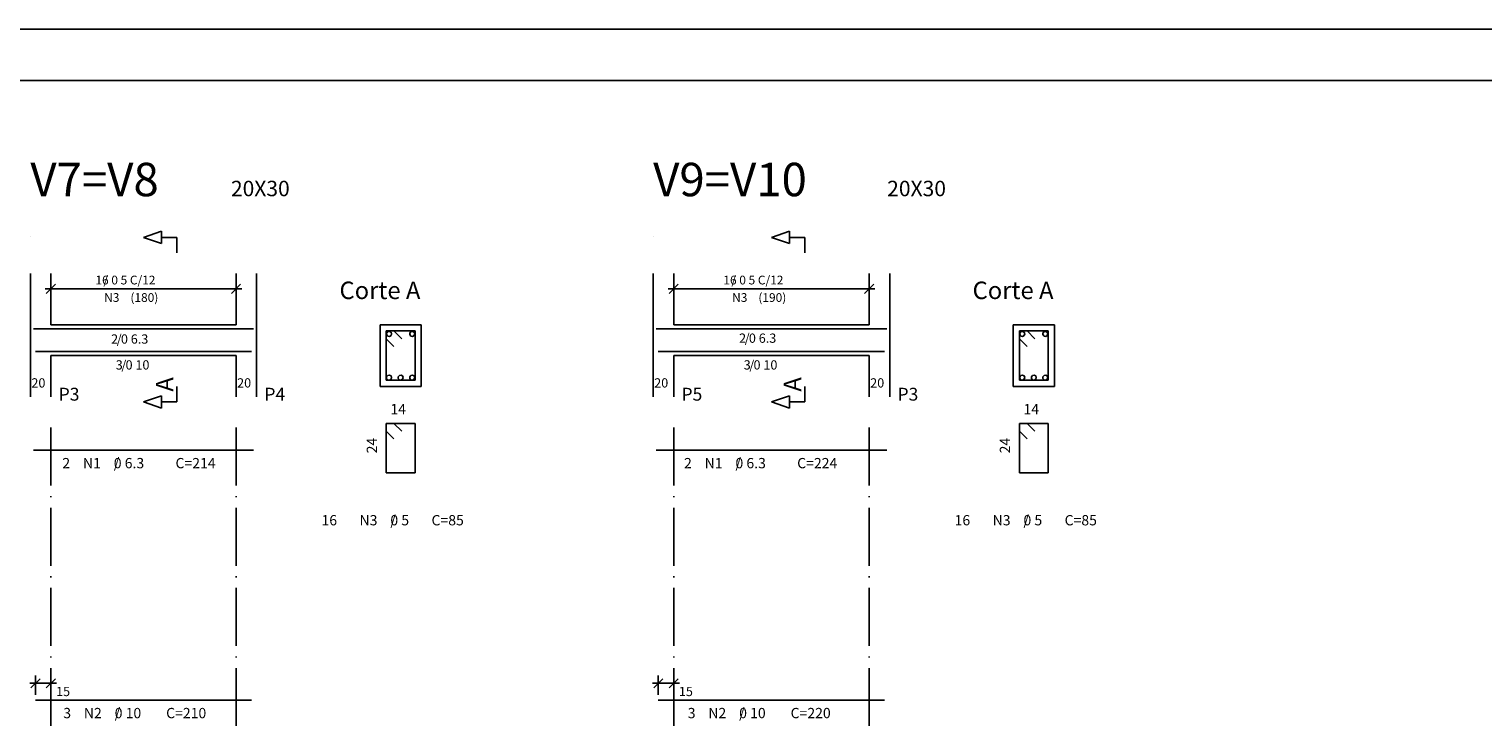
# Model space of a CAD drawing. Extents: x 20 to 1236, y 10 to 767.
# Drawn here: x 705 to 987, y 632 to 767 of the extents above; entities that cross this region are included whole.
import ezdxf

# ---------------------------------------------------------------- set-up
doc = ezdxf.new("R2010")
doc.units = 0
for name, color, linetype in [('3', 7, 'CONTINUOUS'), ('4', 7, 'CONTINUOUS'), ('5', 7, 'CONTINUOUS'), ('6', 7, 'CONTINUOUS'), ('8', 7, 'CONTINUOUS'), ('9', 7, 'CONTINUOUS')]:
    doc.layers.add(name, color=color, linetype=linetype)

msp = doc.modelspace()

# ---------------------------------------------------------------- linework, layer by layer
at = {"layer": '3', "color": 0}
for p, q in [((707.8, 716.5), (746, 716.5)), ((708, 715.6), (709.78, 717.38)), ((708.9, 715), (708.9, 718)), ((744, 715.6), (745.78, 717.38)), ((744.9, 718), (744.9, 715)), ((828.9, 716.5), (869.1, 716.5)), ((829.1, 715.6), (830.88, 717.38)), ((830, 715), (830, 718)), ((867.1, 715.6), (868.88, 717.38)), ((868, 718), (868, 715)), ((704.8, 639.8), (710, 639.8)), ((706.78, 640.67), (705, 638.9)), ((705.9, 637.55), (705.9, 641.3)), ((709.78, 640.67), (708, 638.9)), ((708.9, 641.3), (708.9, 637.55)), ((825.9, 639.8), (831.1, 639.8)), ((827.88, 640.67), (826.1, 638.9)), ((827, 637.55), (827, 641.3)), ((830.88, 640.67), (829.1, 638.9)), ((830, 641.3), (830, 637.55))]:
    msp.add_line(p, q, dxfattribs=at)
at = {"layer": '4', "color": 0}
for p, q in [((774.4, 708.17), (774.17, 707.9)), ((774.17, 707.9), (774.17, 707.58)), ((774.17, 707.58), (774.4, 707.3)), ((774.72, 708.22), (774.4, 708.17)), ((774.4, 707.3), (774.72, 707.25)), ((775.03, 708.05), (774.72, 708.22)), ((774.72, 707.25), (775.03, 707.42)), ((775.15, 707.75), (775.03, 708.05)), ((775.03, 707.42), (775.15, 707.75)), ((778.9, 708.17), (778.67, 707.9)), ((778.67, 707.9), (778.67, 707.58)), ((778.67, 707.58), (778.9, 707.3)), ((779.22, 708.22), (778.9, 708.17)), ((778.9, 707.3), (779.22, 707.25)), ((779.53, 708.05), (779.22, 708.22)), ((779.22, 707.25), (779.53, 707.42)), ((779.65, 707.75), (779.53, 708.05)), ((779.53, 707.42), (779.65, 707.75)), ((897.5, 708.17), (897.28, 707.9)), ((897.28, 707.9), (897.28, 707.58)), ((897.28, 707.58), (897.5, 707.3)), ((897.83, 708.22), (897.5, 708.17)), ((897.5, 707.3), (897.83, 707.25)), ((898.12, 708.05), (897.83, 708.22)), ((897.83, 707.25), (898.12, 707.42)), ((898.25, 707.75), (898.12, 708.05)), ((898.12, 707.42), (898.25, 707.75)), ((902, 708.17), (901.78, 707.9)), ((901.78, 707.9), (901.78, 707.58)), ((901.78, 707.58), (902, 707.3)), ((902.33, 708.22), (902, 708.17)), ((902, 707.3), (902.33, 707.25)), ((902.62, 708.05), (902.33, 708.22)), ((902.33, 707.25), (902.62, 707.42)), ((902.75, 707.75), (902.62, 708.05)), ((902.62, 707.42), (902.75, 707.75)), ((774.4, 699.67), (774.17, 699.4)), ((774.17, 699.4), (774.17, 699.08)), ((774.17, 699.08), (774.4, 698.8)), ((774.72, 699.72), (774.4, 699.67)), ((774.4, 698.8), (774.72, 698.75)), ((775.03, 699.55), (774.72, 699.72)), ((774.72, 698.75), (775.03, 698.92)), ((775.03, 699.55), (775.15, 699.25)), ((775.03, 698.92), (775.15, 699.25)), ((776.65, 699.67), (776.42, 699.4)), ((776.42, 699.4), (776.42, 699.08)), ((776.42, 699.08), (776.65, 698.8)), ((776.97, 699.72), (776.65, 699.67)), ((776.65, 698.8), (776.97, 698.75)), ((777.28, 699.55), (776.97, 699.72)), ((776.97, 698.75), (777.28, 698.92)), ((777.4, 699.25), (777.28, 699.55)), ((777.28, 698.92), (777.4, 699.25)), ((778.9, 699.67), (778.67, 699.4)), ((778.67, 699.4), (778.67, 699.08)), ((778.67, 699.08), (778.9, 698.8)), ((779.22, 699.72), (778.9, 699.67)), ((778.9, 698.8), (779.22, 698.75)), ((779.53, 699.55), (779.22, 699.72)), ((779.22, 698.75), (779.53, 698.92)), ((779.65, 699.25), (779.53, 699.55)), ((779.53, 698.92), (779.65, 699.25)), ((897.5, 699.67), (897.28, 699.4)), ((897.28, 699.4), (897.28, 699.08)), ((897.28, 699.08), (897.5, 698.8)), ((897.83, 699.72), (897.5, 699.67)), ((897.5, 698.8), (897.83, 698.75)), ((898.12, 699.55), (897.83, 699.72)), ((897.83, 698.75), (898.12, 698.92)), ((898.12, 699.55), (898.25, 699.25)), ((898.12, 698.92), (898.25, 699.25)), ((899.75, 699.67), (899.53, 699.4)), ((899.53, 699.4), (899.53, 699.08)), ((899.53, 699.08), (899.75, 698.8)), ((900.08, 699.72), (899.75, 699.67)), ((899.75, 698.8), (900.08, 698.75)), ((900.38, 699.55), (900.08, 699.72)), ((900.08, 698.75), (900.38, 698.92)), ((900.5, 699.25), (900.38, 699.55)), ((900.38, 698.92), (900.5, 699.25)), ((902, 699.67), (901.78, 699.4)), ((901.78, 699.4), (901.78, 699.08)), ((901.78, 699.08), (902, 698.8)), ((902.33, 699.72), (902, 699.67)), ((902, 698.8), (902.33, 698.75)), ((902.62, 699.55), (902.33, 699.72)), ((902.33, 698.75), (902.62, 698.92)), ((902.75, 699.25), (902.62, 699.55)), ((902.62, 698.92), (902.75, 699.25))]:
    msp.add_line(p, q, dxfattribs=at)
at = {"layer": '5', "color": 0}
for p, q in [((1235.6, 767), (20, 767)), ((726.9, 726.5), (730.4, 727.7)), ((730.4, 725.3), (726.9, 726.5)), ((730.4, 727.7), (730.4, 726.5)), ((733.4, 726.5), (730.4, 726.5)), ((730.4, 726.5), (730.4, 725.3)), ((733.4, 723.5), (733.4, 726.5)), ((849, 726.5), (852.5, 727.7)), ((852.5, 725.3), (849, 726.5)), ((852.5, 727.7), (852.5, 726.5)), ((855.5, 726.5), (852.5, 726.5)), ((852.5, 726.5), (852.5, 725.3)), ((855.5, 723.5), (855.5, 726.5)), ((704.9, 709.5), (704.9, 719.5)), ((708.9, 709.5), (708.9, 719.5)), ((744.9, 709.5), (744.9, 719.5)), ((748.9, 709.5), (748.9, 719.5)), ((826, 709.5), (826, 719.5)), ((830, 709.5), (830, 719.5)), ((868, 709.5), (868, 719.5)), ((872, 709.5), (872, 719.5)), ((704.9, 709.5), (704.9, 703.5)), ((705.5, 708.7), (748.3, 708.7)), ((708.9, 709.5), (744.9, 709.5)), ((748.9, 703.5), (748.9, 709.5)), ((772.9, 709.5), (780.9, 709.5)), ((772.9, 709.5), (772.9, 697.5)), ((775.6, 708.3), (774.1, 708.3)), ((774.1, 708.3), (774.1, 698.7)), ((779.7, 708.3), (774.1, 708.3)), ((774.1, 708.3), (774.1, 706.8)), ((774.1, 706.8), (775.6, 705.3)), ((777.1, 706.8), (775.6, 708.3)), ((779.7, 698.7), (779.7, 708.3)), ((780.9, 697.5), (780.9, 709.5)), ((826, 709.5), (826, 703.5)), ((826.6, 708.7), (871.4, 708.7)), ((830, 709.5), (868, 709.5)), ((872, 703.5), (872, 709.5)), ((896, 709.5), (904, 709.5)), ((896, 709.5), (896, 697.5)), ((898.7, 708.3), (897.2, 708.3)), ((897.2, 708.3), (897.2, 698.7)), ((902.8, 708.3), (897.2, 708.3)), ((897.2, 708.3), (897.2, 706.8)), ((897.2, 706.8), (898.7, 705.3)), ((900.2, 706.8), (898.7, 708.3)), ((902.8, 698.7), (902.8, 708.3)), ((904, 697.5), (904, 709.5)), ((705.9, 704.3), (747.9, 704.3)), ((827, 704.3), (871, 704.3)), ((704.9, 703.5), (704.9, 695.5)), ((744.9, 703.5), (708.9, 703.5)), ((708.9, 703.5), (708.9, 695.5)), ((744.9, 703.5), (744.9, 695.5)), ((748.9, 703.5), (748.9, 695.5)), ((826, 703.5), (826, 695.5)), ((868, 703.5), (830, 703.5)), ((830, 703.5), (830, 695.5)), ((868, 703.5), (868, 695.5)), ((872, 703.5), (872, 695.5)), ((774.1, 698.7), (779.7, 698.7)), ((897.2, 698.7), (902.8, 698.7)), ((726.9, 694.5), (730.4, 695.7)), ((730.4, 695.7), (730.4, 694.5)), ((733.4, 694.5), (733.4, 697.5)), ((772.9, 697.5), (780.9, 697.5)), ((849, 694.5), (852.5, 695.7)), ((852.5, 695.7), (852.5, 694.5)), ((855.5, 694.5), (855.5, 697.5)), ((896, 697.5), (904, 697.5)), ((730.4, 693.3), (726.9, 694.5)), ((733.4, 694.5), (730.4, 694.5)), ((730.4, 694.5), (730.4, 693.3)), ((852.5, 693.3), (849, 694.5)), ((855.5, 694.5), (852.5, 694.5)), ((852.5, 694.5), (852.5, 693.3)), ((708.9, 689.5), (708.9, 678.22)), ((744.9, 689.5), (744.9, 678.22)), ((830, 689.5), (830, 678.22)), ((868, 689.5), (868, 678.22)), ((708.9, 676.17), (708.9, 675.95)), ((744.9, 676.17), (744.9, 675.95)), ((830, 676.17), (830, 675.95)), ((868, 676.17), (868, 675.95)), ((708.9, 673.9), (708.9, 662.65)), ((744.9, 673.9), (744.9, 662.65)), ((830, 673.9), (830, 662.65)), ((868, 673.9), (868, 662.65)), ((708.9, 660.6), (708.9, 660.38)), ((744.9, 660.6), (744.9, 660.38)), ((830, 660.6), (830, 660.38)), ((868, 660.6), (868, 660.38)), ((708.9, 658.33), (708.9, 647.08)), ((744.9, 658.33), (744.9, 647.08)), ((830, 658.33), (830, 647.08)), ((868, 658.33), (868, 647.08)), ((708.9, 645.03), (708.9, 644.8)), ((744.9, 645.03), (744.9, 644.8)), ((830, 645.03), (830, 644.8)), ((868, 645.03), (868, 644.8)), ((708.9, 642.75), (708.9, 631.5)), ((744.9, 642.75), (744.9, 631.5)), ((830, 642.75), (830, 631.5)), ((868, 642.75), (868, 631.5))]:
    msp.add_line(p, q, dxfattribs=at)
at = {"layer": '8', "color": 0}
for p, q in [((775.6, 690.3), (774.1, 690.3)), ((774.1, 690.3), (774.1, 680.7)), ((779.7, 690.3), (774.1, 690.3)), ((774.1, 690.3), (774.1, 688.8)), ((777.1, 688.8), (775.6, 690.3)), ((779.7, 680.7), (779.7, 690.3)), ((898.7, 690.3), (897.2, 690.3)), ((897.2, 690.3), (897.2, 680.7)), ((902.8, 690.3), (897.2, 690.3)), ((897.2, 690.3), (897.2, 688.8)), ((900.2, 688.8), (898.7, 690.3)), ((902.8, 680.7), (902.8, 690.3)), ((774.1, 688.8), (775.6, 687.3)), ((897.2, 688.8), (898.7, 687.3)), ((748.3, 685.1), (705.5, 685.1)), ((871.4, 685.1), (826.6, 685.1)), ((774.1, 680.7), (779.7, 680.7)), ((897.2, 680.7), (902.8, 680.7)), ((705.9, 636.5), (747.9, 636.5)), ((827, 636.5), (871, 636.5))]:
    msp.add_line(p, q, dxfattribs=at)
at = {"layer": '9', "color": 0}
msp.add_line((1225.6, 757), (45, 757), dxfattribs=at)

# ---------------------------------------------------------------- texts
at = {"layer": '3', "color": 0}
for s, height, p in [('16 0 5 C/12', 1.7, (717.55, 717.35)), ('   /       ', 1.7, (717.55, 717.35)), ('16 0 5 C/12', 1.7, (839.65, 717.35)), ('   /       ', 1.7, (839.65, 717.35)), ('N3', 1.7, (719.25, 713.95)), ('(180)', 1.7, (724.35, 713.95)), ('N3', 1.7, (841.35, 713.95)), ('(190)', 1.7, (846.45, 713.95)), ('20', 1.8, (705.1, 697.3)), ('20', 1.8, (745.1, 697.3)), ('20', 1.8, (826.2, 697.3)), ('20', 1.8, (868.2, 697.3)), ('15', 1.8, (709.9, 637.3)), ('15', 1.8, (831, 637.3))]:
    msp.add_text(s, height=height, dxfattribs=at).set_placement(p)
at = {"layer": '5', "color": 0}
for s, height, p in [('2', 0.17, (704.9, 726.5)), ('2', 0.17, (826, 726.5)), ('2 0 6.3', 1.8, (720.6, 705.83)), ('  /    ', 1.8, (720.6, 705.83)), ('2 0 6.3', 1.8, (842.7, 706)), ('  /    ', 1.8, (842.7, 706)), ('3 0 10', 1.8, (721.5, 700.8)), ('  /   ', 1.8, (721.5, 700.8)), ('3 0 10', 1.8, (843.6, 700.8)), ('  /   ', 1.8, (843.6, 700.8)), ('14', 2, (774.9, 692.1)), ('14', 2, (898, 692.1)), ('2', 2, (711.12, 681.6)), ('N1', 2, (715.12, 681.6)), ('/    ', 2, (721.12, 681.6)), ('0 6.3', 2, (721.12, 681.6)), ('C=214', 2, (733.12, 681.6)), ('2', 2, (832, 681.6)), ('N1', 2, (836, 681.6)), ('/    ', 2, (842, 681.6)), ('0 6.3', 2, (842, 681.6)), ('C=224', 2, (854, 681.6)), (' 16', 2, (760.9, 670.5)), ('N3', 2, (768.9, 670.5)), ('/  ', 2, (774.9, 670.5)), ('0 5', 2, (774.9, 670.5)), ('C=85', 2, (782.9, 670.5)), (' 16', 2, (884, 670.5)), ('N3', 2, (892, 670.5)), ('/  ', 2, (898, 670.5)), ('0 5', 2, (898, 670.5)), ('C=85', 2, (906, 670.5)), ('3', 2, (711.3, 633)), ('N2', 2, (715.3, 633)), ('/   ', 2, (721.3, 633)), ('0 10', 2, (721.3, 633)), ('C=210', 2, (731.3, 633)), ('3', 2, (832.72, 633)), ('N2', 2, (836.72, 633)), ('/   ', 2, (842.72, 633)), ('0 10', 2, (842.72, 633)), ('C=220', 2, (852.72, 633))]:
    msp.add_text(s, height=height, dxfattribs=at).set_placement(p)
for p in [(772.3, 684.5), (895.4, 684.5)]:
    msp.add_text('24', height=2, rotation=90, dxfattribs=at).set_placement(p)
at = {"layer": '6', "color": 0}
for s, height, p in [('20X30', 3, (743.9, 734.5)), ('20X30', 3, (871.5, 734.5)), ('Corte A', 3.4, (765, 714.5)), ('Corte A', 3.4, (888.1, 714.5)), ('P3', 2.5, (710.4, 694.75)), ('P4', 2.5, (750.4, 694.75)), ('P5', 2.5, (831.5, 694.75)), ('P3', 2.5, (873.5, 694.75))]:
    msp.add_text(s, height=height, dxfattribs=at).set_placement(p)
for p in [(732.7, 696.5), (854.8, 696.5)]:
    msp.add_text('A', height=3.4, rotation=90, dxfattribs=at).set_placement(p)
at = {"layer": '8', "color": 0}
for s, p in [('V7=V8', (704.9, 734.5)), ('V9=V10', (826, 734.5))]:
    msp.add_text(s, height=6.5, dxfattribs=at).set_placement(p)

doc.saveas('drawing.dxf')
